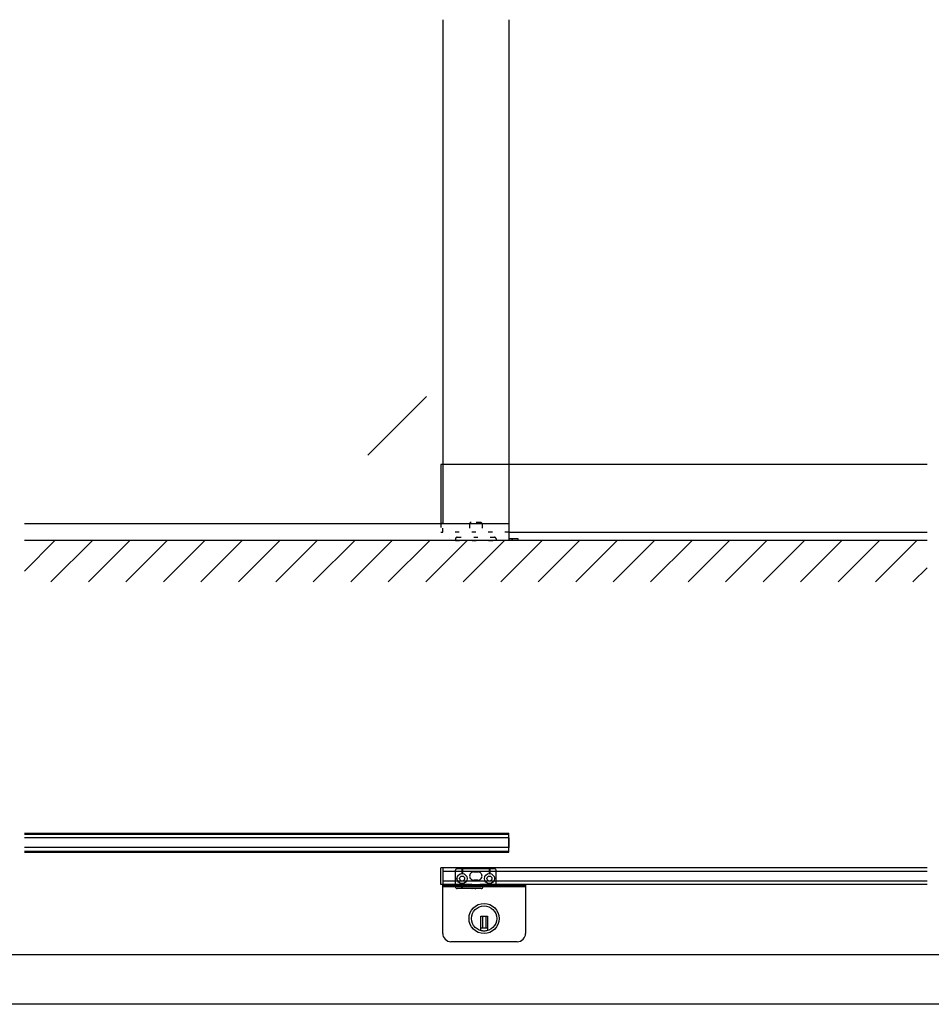
# Model space of a CAD drawing. Extents: x 0 to 1680, y -2 to 1186.
# Drawn here: x 575 to 1125, y 2 to 596 of the extents above; entities that cross this region are included whole.
import ezdxf

# ---------------------------------------------------------------- set-up
doc = ezdxf.new("R2010")
doc.units = 0
doc.header["$LTSCALE"] = 4
doc.header["$MEASUREMENT"] = 0
doc.linetypes.add('DOT', pattern=[2.5, 0.625, -1.875])
for name, color, linetype in [('_0-0_', 7, 'CONTINUOUS'), ('_0-1_', 7, 'CONTINUOUS'), ('_0-2_', 7, 'CONTINUOUS'), ('_0-3_', 7, 'CONTINUOUS'), ('____', 7, 'CONTINUOUS')]:
    doc.layers.add(name, color=color, linetype=linetype)

msp = doc.modelspace()

# ---------------------------------------------------------------- linework, layer by layer
at = {"layer": '_0-0_', "color": 7, "linetype": 'Continuous'}
for p, q in [((30, 32), (1650, 32)), ((1680, 2), (0, 2))]:
    msp.add_line(p, q, dxfattribs=at)
at = {"layer": '_0-1_', "color": 7, "linetype": 'Continuous'}
for p, q in [((828.8, 328), (828.8, 292.4)), ((852.5, 328), (828.8, 328)), ((830, 328), (830, 292.4)), ((1122.5, 328), (852.5, 328)), ((870, 287), (1122.5, 287)), ((828.8, 74.41), (828.8, 84.41)), ((852.5, 84.41), (828.8, 84.41)), ((830, 84.41), (830, 74.41)), ((838.75, 83.93), (844.5, 83.93)), ((841.5, 83.93), (841.5, 80.92)), ((842, 83.93), (842, 80.92)), ((844.5, 83.93), (847.5, 83.93)), ((847.5, 83.93), (847.75, 83.93)), ((847.75, 83.93), (849.5, 83.93)), ((849.5, 83.93), (850, 83.93)), ((850, 83.93), (851.43, 83.93)), ((851.43, 83.93), (858.5, 83.93)), ((1122.5, 84.41), (852.5, 84.41)), ((858, 83.93), (858, 80.92)), ((858.5, 83.93), (858.5, 80.92)), ((858.5, 83.93), (858.75, 83.93)), ((858.75, 83.93), (861.25, 83.93)), ((837.75, 79.43), (837.75, 82.93)), ((837.75, 72.93), (837.75, 79.43)), ((837.75, 78.18), (838.76, 78.18)), ((837.75, 77.68), (838.76, 77.68)), ((848.75, 81.93), (851.25, 81.93)), ((862.25, 78.18), (861.24, 78.18)), ((862.25, 77.68), (861.24, 77.68)), ((862.25, 74.93), (862.25, 82.93)), ((847.5, 74.41), (828.8, 74.41)), ((844.5, 71.93), (838.75, 71.93)), ((841.5, 71.93), (841.5, 74.94)), ((842, 71.93), (842, 74.94)), ((847.5, 71.93), (844.5, 71.93)), ((849.5, 71.93), (847.5, 71.93)), ((847.5, 71.93), (847.75, 71.93)), ((851.25, 76.93), (848.75, 76.93)), ((850, 71.93), (849.5, 71.93)), ((849.5, 71.93), (850, 71.93)), ((850.88, 71.93), (850, 71.93)), ((851.43, 71.93), (850.88, 71.93)), ((851.75, 71.93), (851.43, 71.93)), ((852.75, 71.93), (851.75, 71.93)), ((1122.5, 74.41), (852.5, 74.41)), ((853.25, 71.93), (852.75, 71.93)), ((856.25, 73.93), (855.25, 73.93)), ((858.5, 73.93), (856.25, 73.93)), ((858, 73.93), (858, 74.94)), ((858.5, 73.93), (858.5, 74.94)), ((858.75, 73.93), (858.5, 73.93)), ((861.25, 73.93), (858.75, 73.93))]:
    msp.add_line(p, q, dxfattribs=at)
at = {"layer": '_0-1_', "linetype": 'Continuous'}
for p, q in [((830, 292.4), (828.8, 292.4)), ((828.8, 287), (830, 287)), ((577.5, 105.31), (852.5, 105.31)), ((577.5, 104.71), (852.5, 104.71)), ((852.5, 105.31), (870, 105.31)), ((852.5, 104.71), (870, 104.71)), ((870, 93.91), (870, 105.31)), ((577.5, 94.51), (852.5, 94.51)), ((577.5, 93.91), (852.5, 93.91)), ((852.5, 94.51), (870, 94.51)), ((852.5, 93.91), (870, 93.91))]:
    msp.add_line(p, q, dxfattribs=at)
at = {"layer": '_0-1_', "linetype": 'DOT'}
for p, q in [((828.8, 292.4), (828.8, 287)), ((830, 287), (830, 292.4)), ((870, 287), (830, 287))]:
    msp.add_line(p, q, dxfattribs=at)
at = {"layer": '_0-1_', "color": 7, "linetype": 'DOT'}
for p, q in [((846.25, 292), (846.25, 284)), ((852.75, 293), (847.25, 293)), ((853.75, 292), (853.75, 284)), ((837.75, 283), (837.75, 282)), ((837.75, 282), (862.25, 282)), ((838.75, 284), (861.25, 284)), ((862.25, 283), (862.25, 282))]:
    msp.add_line(p, q, dxfattribs=at)
at = {"layer": '_0-1_', "linetype": 'Continuous'}
for points in [[(577.5, 292.4), (852.5, 292.4)], [(852.5, 292.4), (870, 292.4), (870, 282), (577.5, 282)]]:
    msp.add_lwpolyline(points, dxfattribs=at)
at = {"layer": '_0-1_', "color": 7, "linetype": 'Continuous'}
for centre, radius in [((841.75, 77.93), 3), ((841.75, 77.93), 1.5), ((858.25, 77.93), 3), ((858.25, 77.93), 1.5)]:
    msp.add_circle(centre, radius, dxfattribs=at)
at = {"layer": '_0-1_', "color": 7, "linetype": 'DOT'}
for centre, start, end in [((847.25, 292), 90, 180), ((852.75, 292), 0, 90), ((838.75, 283), 90, 180), ((861.25, 283), 0, 90)]:
    msp.add_arc(centre, 1, start, end, dxfattribs=at)
at = {"layer": '_0-1_', "color": 7, "linetype": 'Continuous'}
for centre, radius, start, end in [((838.75, 82.93), 1, 89.99996, 180.00004), ((861.25, 82.93), 1, 359.99996, 90.00004), ((848.75, 79.43), 2.5, 89.99996, 180.00004), ((848.75, 79.43), 2.5, 179.99996, 270.00004), ((851.25, 79.43), 2.5, 359.99996, 90.00004), ((851.25, 79.43), 2.5, 269.99996, 0.00004), ((838.75, 72.93), 1, 179.99996, 270.00004), ((853.25, 72.93), 1, 269.99996, 0.00004), ((855.25, 72.93), 1, 89.99996, 180.00004), ((861.25, 74.93), 1, 269.99996, 0.00004)]:
    msp.add_arc(centre, radius, start, end, dxfattribs=at)
at = {"layer": '_0-2_', "color": 132, "linetype": 'Continuous'}
for p, q in [((830, 596.5), (830, 328)), ((870, 596.5), (870, 292.4)), ((820.15, 369.01), (784.79, 333.66)), ((852.5, 102.61), (577.5, 102.61)), ((870, 102.61), (852.5, 102.61)), ((852.5, 96.61), (577.5, 96.61)), ((870, 96.61), (852.5, 96.61)), ((830, 82.41), (852.5, 82.41)), ((852.5, 82.41), (1122.5, 82.41)), ((852.5, 76.41), (830, 76.41)), ((1122.5, 76.41), (852.5, 76.41))]:
    msp.add_line(p, q, dxfattribs=at)
at = {"layer": '_0-3_', "color": 54, "linetype": 'Continuous'}
for p, q in [((577.5, 263.62), (595.88, 282)), ((1122.5, 282), (577.5, 282)), ((593.51, 257), (618.51, 282)), ((616.14, 257), (641.14, 282)), ((638.76, 257), (663.76, 282)), ((661.39, 257), (686.39, 282)), ((684.02, 257), (709.02, 282)), ((706.65, 257), (731.65, 282)), ((729.27, 257), (754.27, 282)), ((751.9, 257), (776.9, 282)), ((774.53, 257), (799.53, 282)), ((797.16, 257), (822.16, 282)), ((819.78, 257), (844.78, 282)), ((852.5, 267.09), (867.41, 282)), ((865.04, 257), (890.04, 282)), ((887.67, 257), (912.67, 282)), ((910.29, 257), (935.29, 282)), ((932.92, 257), (957.92, 282)), ((955.55, 257), (980.55, 282)), ((978.18, 257), (1003.18, 282)), ((1000.8, 257), (1025.8, 282)), ((1023.43, 257), (1048.43, 282)), ((1046.06, 257), (1071.06, 282)), ((1068.69, 257), (1093.69, 282)), ((1091.31, 257), (1116.31, 282)), ((842.41, 257), (852.5, 267.09)), ((1113.94, 257), (1122.5, 265.56))]:
    msp.add_line(p, q, dxfattribs=at)
at = {"layer": '_0-3_', "color": 132, "linetype": 'Continuous'}
msp.add_line((870, 102.61), (870, 96.61), dxfattribs=at)
at = {"layer": '____', "color": 0, "linetype": 'Continuous'}
for p, q in [((834.3, 283.2), (834.3, 283.2)), ((861.79, 282), (847.8, 282)), ((847.8, 282), (847.8, 282)), ((870, 283.2), (875.3, 283.2)), ((875.3, 282), (870, 282)), ((872.3, 283.2), (871.3, 282)), ((875.3, 283.2), (875.3, 282)), ((829.77, 74.41), (852.5, 74.41)), ((830, 73.81), (830, 74.41)), ((830, 44.81), (830, 73.81)), ((830, 73.81), (880, 73.81)), ((830, 73.01), (830, 73.81)), ((830, 73.81), (880, 73.81)), ((880, 73.81), (830, 73.81)), ((830, 73.81), (830, 73.81)), ((880, 73.01), (830, 73.01)), ((830, 73.01), (830, 73.01)), ((852.5, 74.41), (879.77, 74.41)), ((879.77, 73.81), (879.77, 73.01)), ((880, 74.41), (880, 73.81)), ((880, 73.81), (880, 44.81)), ((854, 55.21), (854, 48.21)), ((856, 55.21), (856, 48.21)), ((853, 48.21), (857, 48.21)), ((880, 44.81), (880, 44.81)), ((875, 39.81), (835, 39.81))]:
    msp.add_line(p, q, dxfattribs=at)
at = {"layer": '____', "color": 0, "linetype": 'Continuous', "flags": 128}
msp.add_lwpolyline([(853, 54.21), (853, 55.21), (857, 55.21), (857, 54.21), (857, 46.48), (857, 46.48, -0.066702), (855, 46.21), (855, 46.21, -0.066708), (853, 46.48), (853, 54.21)], format="xyb", close=True, dxfattribs=at)
at = {"layer": '____', "color": 0, "linetype": 'Continuous'}
for radius in [9.1, 7.6]:
    msp.add_circle((855, 53.81), radius, dxfattribs=at)
for centre, start, end in [((835, 44.81), 179.99996, 270.00004), ((875, 44.81), 269.99996, 0.00004)]:
    msp.add_arc(centre, 5, start, end, dxfattribs=at)

doc.saveas('drawing.dxf')
